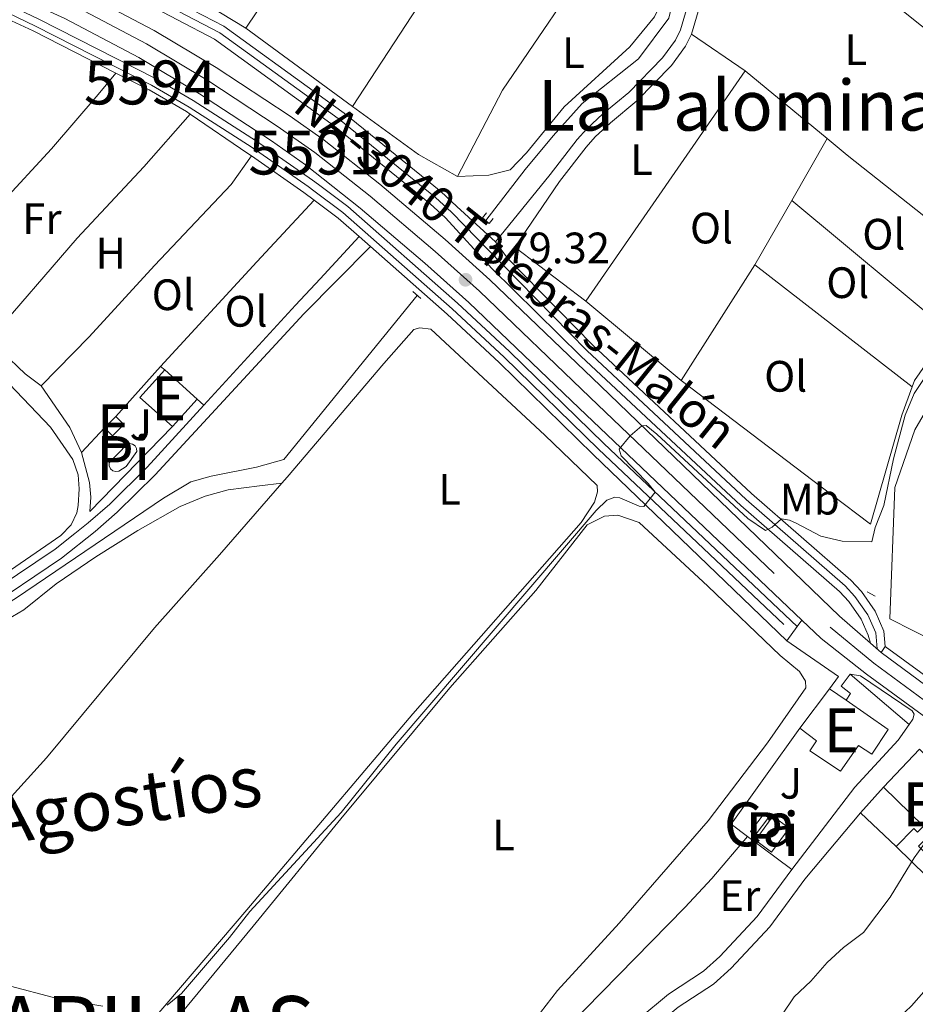
# Model space of a CAD drawing. Units: metres. Extents: x 608695 to 615685, y 4645993 to 4650728.
# Drawn here: x 610505 to 610710, y 4647363 to 4647587 of the extents above; entities that cross this region are included whole.
import ezdxf
from ezdxf.enums import TextEntityAlignment as Align

# ---------------------------------------------------------------- set-up
doc = ezdxf.new("R2010")
doc.units = ezdxf.units.M
doc.header["$MEASUREMENT"] = 0
for name, pattern in [('DGN Style 2', [72.67790000000001, 43.60674, -29.07116000000001]), ('DGN Style 3', [101.74906000000001, 72.67790000000001, -29.07116000000001]), ('DGN Style 4', [116.35731790000003, 58.14232000000001, -29.07116000000001, 0.0726779, -29.07116000000001])]:
    doc.linetypes.add(name, pattern=pattern)
for name, color, linetype, lineweight in [('Nivel 13', 7, 'Continuous', 0), ('Nivel 15', 7, 'Continuous', 0), ('Nivel 16', 7, 'Continuous', 0), ('Nivel 20', 7, 'Continuous', 0), ('Nivel 21', 7, 'Continuous', 0), ('Nivel 23', 7, 'Continuous', 0), ('Nivel 26', 7, 'Continuous', 0), ('Nivel 36', 7, 'Continuous', 0), ('Nivel 37', 7, 'Continuous', 0), ('Nivel 41', 7, 'Continuous', 0), ('Nivel 44', 7, 'Continuous', 0), ('Nivel 45', 7, 'Continuous', 0), ('Nivel 46', 7, 'Continuous', 0), ('Nivel 48', 7, 'Continuous', 0), ('Nivel 5', 7, 'Continuous', 0), ('Nivel 52', 7, 'Continuous', 0), ('Nivel 54', 7, 'Continuous', 0), ('Nivel 61', 7, 'Continuous', 0), ('Nivel 7', 7, 'Continuous', 0)]:
    doc.layers.add(name, color=color, linetype=linetype, lineweight=lineweight)
doc.styles.add('Style-arial', font='arial.shx', dxfattribs={"bigfont": 'arialbig.shx'})
doc.styles.add('Style-Arial Narrow', font='txt')
doc.styles.add('Style-Times New Roman', font='txt')

# ---------------------------------------------------------------- blocks, each defined once
blk = doc.blocks.new('5PATER')
at = {"layer": 'Nivel 7', "linetype": 'Continuous', "lineweight": 0}
h = blk.add_hatch(color=51, dxfattribs=at)
edge = h.paths.add_edge_path()
edge.add_ellipse((-0.03918933868408203, 0.01759538054466248), major_axis=(-10.95721237369611, -11.10700355381332), ratio=0.9994222409660317, start_angle=0, end_angle=360)

msp = doc.modelspace()

# ---------------------------------------------------------------- linework, layer by layer
at = {"layer": 'Nivel 13', "color": 4, "linetype": 'Continuous', "lineweight": 0}
for points in [[(610611.6499999985, 4647541.420000002, 377.77), (610620.6700000018, 4647553.039999999, 377.54), (610627, 4647560.710000001, 377.54), (610633.6400000006, 4647568.09, 377.54), (610646.4600000009, 4647578.27, 377.54), (610653.379999999, 4647587.559999999, 377.54), (610656.9200000018, 4647602.300000001, 377.42), (610657.9400000013, 4647603.59, 377.42)], [(610453.9100000001, 4647423.649999999, 379.61), (610455.7399999984, 4647425.109999999, 379.59), (610472.120000001, 4647438.210000001, 379.48), (610496.0399999991, 4647450.140000001, 379.36), (610504.7800000012, 4647455.469999999, 379.29), (610538.2199999988, 4647478.219999999, 379.21), (610544.4699999988, 4647481.890000001, 379.06), (610549.129999999, 4647483.23, 378.98), (610559.4600000009, 4647485.23, 377.73), (610565.6900000013, 4647487.030000001, 377.73), (610596.0500000007, 4647524.390000001, 377.73)]]:
    msp.add_polyline3d(points, dxfattribs=at)
at = {"layer": 'Nivel 15', "color": 51, "linetype": 'Continuous', "lineweight": 13, "flags": 128}
for points, elevation in [([(610540.2699999996, 4647494.510000002), (610532.879999999, 4647501.170000002), (610538.5300000012, 4647507.440000001)], 381.1), ([(610538.5300000012, 4647507.440000001), (610545.9200000018, 4647500.77)], 381.1), ([(610545.9200000018, 4647500.77), (610540.2699999996, 4647494.510000002)], 381.1), ([(610524.8200000003, 4647494.25), (610527.379999999, 4647496.82)], 381.29), ([(610527.379999999, 4647496.82), (610529.2300000004, 4647494.98), (610526.6600000001, 4647492.41), (610524.8200000003, 4647494.25)], 381.29), ([(610683.2399999984, 4647425.789999999), (610689.9699999988, 4647434.77)], 385.64), ([(610702.2800000012, 4647412.350000001), (610710.4499999993, 4647421.010000002)], 387.86), ([(610705.1700000018, 4647398.879999999), (610709.1799999997, 4647402.98), (610710.0500000007, 4647402.129999999), (610711.3500000015, 4647403.460000001), (610702.2800000012, 4647412.350000001)], 387.86)]:
    msp.add_lwpolyline(points, dxfattribs=dict(at, elevation=elevation))
at = {"layer": 'Nivel 15', "color": 4, "linetype": 'Continuous', "lineweight": 0, "flags": 128}
for points, elevation in [([(610528.0799999982, 4647484.330000002), (610527.379999999, 4647484.239999998), (610526.6999999993, 4647484.440000001), (610526.1700000018, 4647484.91), (610525.879999999, 4647485.550000001), (610525.8900000006, 4647486.260000002), (610529.879999999, 4647490.449999999), (610530.5399999991, 4647490.620000001), (610531.2100000009, 4647490.489999998), (610531.7699999996, 4647490.100000001), (610532.1000000015, 4647489.5), (610532.1600000001, 4647488.82), (610529.7600000016, 4647485.440000001), (610528.0799999982, 4647484.330000002)], 378.71), ([(610673.0799999982, 4647400.27), (610677.0599999987, 4647405.73), (610680.7600000016, 4647403.039999999), (610676.7800000012, 4647397.580000002), (610673.0799999982, 4647400.27)], 384.76)]:
    msp.add_lwpolyline(points, dxfattribs=dict(at, elevation=elevation))
at = {"layer": 'Nivel 15', "color": 51, "linetype": 'Continuous', "lineweight": 13, "extrusion": (-0.1117789429103901, 0.07627959358714287, 0.9908011362145362), "elevation": 286624.2487359487, "flags": 128}
msp.add_lwpolyline([(-4183001.076357432, -2095695.794911774), (-4183001.076357432, -2095691.13948483)], dxfattribs=at)
at = {"layer": 'Nivel 15', "color": 1, "linetype": 'Continuous', "lineweight": 0, "elevation": 385.78, "flags": 128}
msp.add_lwpolyline([(610671.9699999988, 4647402.27), (610675.0799999982, 4647406.330000002), (610676.1499999985, 4647405.510000002), (610673.0399999991, 4647401.449999999), (610671.9699999988, 4647402.27)], dxfattribs=at)
at = {"layer": 'Nivel 15', "color": 51, "linetype": 'Continuous', "lineweight": 13, "extrusion": (-0.02137175222863403, 0.02090916018905321, 0.999552927676602), "elevation": 84509.0546648892, "flags": 128}
msp.add_lwpolyline([(-3749046.118611258, -2812247.174608726), (-3749046.118611258, -2812256.873959219)], dxfattribs=at)
at = {"layer": 'Nivel 15', "color": 51, "linetype": 'Continuous', "lineweight": 13}
msp.add_polyline3d([(610693.7800000012, 4647432.170000002, 386.27), (610703.3599999994, 4647425.52, 388), (610699.6000000015, 4647419.850000001, 387.85), (610696.5399999991, 4647421.870000001, 387.56), (610692.4800000004, 4647416.010000002, 387.56), (610685.4699999988, 4647420.640000001, 387.56), (610686.9699999988, 4647422.91, 387.56), (610683.2399999984, 4647425.789999999, 385.64)], dxfattribs=at)
at = {"layer": 'Nivel 16', "color": 1, "linetype": 'Continuous', "lineweight": 13, "extrusion": (-0.05118965675400284, -0.05697546086987672, 0.9970623931831311), "elevation": -295663.3799658739, "flags": 128}
msp.add_lwpolyline([(-2651713.988671726, 3853872.686678629), (-2651713.988671724, 3853880.520228274)], dxfattribs=at)
at = {"layer": 'Nivel 16', "color": 1, "linetype": 'Continuous', "lineweight": 13, "extrusion": (-0.03904433023528481, 0.03687787541335161, 0.9985567397907219), "elevation": 147928.9227760094, "flags": 128}
msp.add_lwpolyline([(-3797945.192101777, -2743174.558157517), (-3797945.192101777, -2743185.729894176)], dxfattribs=at)
at = {"layer": 'Nivel 20', "color": 7, "linetype": 'DGN Style 2', "lineweight": 0, "extrusion": (0.01610422451041276, 0.01805001980980447, 0.9997073825564079), "elevation": 94098.25879445413, "flags": 128}
msp.add_lwpolyline([(2638473.493461587, -3873186.499407157), (2638473.493461587, -3873201.795073211)], dxfattribs=at)
at = {"layer": 'Nivel 20', "color": 7, "linetype": 'DGN Style 2', "lineweight": 0, "flags": 128}
for points, elevation in [([(610537.5599999987, 4647508.23), (610538.5300000012, 4647507.440000001)], 378.52), ([(610540.2699999996, 4647494.510000002), (610521.5, 4647475.190000001), (610521.6999999993, 4647478.460000001), (610521.4200000018, 4647481.77), (610519.5799999982, 4647488.57)], 378.89), ([(610519.5799999982, 4647488.57), (610524.8200000003, 4647494.25)], 378.89)]:
    msp.add_lwpolyline(points, dxfattribs=dict(at, elevation=elevation))
at = {"layer": 'Nivel 20', "color": 7, "linetype": 'DGN Style 2', "lineweight": 0, "extrusion": (-0.006018666126725426, 0.005149253447213339, 0.9999686299314552), "elevation": 20640.01752924407, "flags": 128}
msp.add_lwpolyline([(610685.9143731184, 4647393.472106926), (610699.3449724913, 4647381.981954597)], dxfattribs=at)
at = {"layer": 'Nivel 20', "color": 7, "linetype": 'DGN Style 2', "lineweight": 0, "extrusion": (-0.03692493719681413, 0.03334094738828185, 0.998761698424736), "elevation": 132784.2722080185, "flags": 128}
msp.add_lwpolyline([(-3858594.427045323, -2657983.141758239), (-3858593.989935443, -2657987.764867036), (-3858620.7369885, -2657990.779937992)], dxfattribs=at)
at = {"layer": 'Nivel 20', "color": 7, "linetype": 'DGN Style 2', "lineweight": 0, "extrusion": (-0.04122407276881495, 0.03065379769988804, 0.9986795885122144), "elevation": 117670.6194648037, "flags": 128}
msp.add_lwpolyline([(-4093753.642280899, -2280029.394795882), (-4093753.642280899, -2280042.047609797)], dxfattribs=at)
at = {"layer": 'Nivel 20', "color": 7, "linetype": 'DGN Style 2', "lineweight": 0}
for points in [[(610726.2600000016, 4647439.210000001, 383.81), (610721.4899999984, 4647441.629999999, 383.69), (610717.4200000018, 4647443.710000001, 383.58), (610703.6999999993, 4647450.699999999, 383.22), (610704.870000001, 4647480.629999999, 383.08), (610709.4299999997, 4647493.75, 382.93), (610727.5500000007, 4647525.16, 382.34)], [(610693.7800000012, 4647432.170000002, 384.9), (610694.7800000012, 4647433.719999999, 384.9), (610692.6000000015, 4647435.34, 384.9), (610694.6600000001, 4647438.140000001, 384.76)], [(610708.0899999999, 4647426.649999999, 384.9), (610705.5799999982, 4647423.109999999, 385.34), (610695.7100000009, 4647412.34, 385.49), (610681.4100000001, 4647393.609999999, 385.64)]]:
    msp.add_polyline3d(points, dxfattribs=at)
at = {"layer": 'Nivel 21', "color": 7, "linetype": 'Continuous', "lineweight": 0, "extrusion": (-0.03799209298342164, -0.06644847215255191, 0.997066297404205), "elevation": -331642.7927909228, "flags": 128}
msp.add_lwpolyline([(-1776843.030195246, 4324999.583474629), (-1776837.632298907, 4324999.975412268), (-1776816.4685061, 4325001.020579301)], dxfattribs=at)
at = {"layer": 'Nivel 21', "color": 7, "linetype": 'Continuous', "lineweight": 0, "extrusion": (-0.1150922136715796, -0.1630473027014041, 0.9798823191761205), "elevation": -827671.7262553752, "flags": 128}
msp.add_lwpolyline([(-2181377.984896034, 4065609.549524453), (-2181362.047775302, 4065609.850161575), (-2181361.007342698, 4065609.850161571)], dxfattribs=at)
at = {"layer": 'Nivel 21', "color": 7, "linetype": 'Continuous', "lineweight": 0, "extrusion": (0.3231587244565384, 0.4660837110266055, 0.8236105955627885), "elevation": 2363768.69469749, "flags": 128}
msp.add_lwpolyline([(2146354.418122234, -3431944.642255437), (2146357.360377625, -3431944.765678335), (2146371.846805826, -3431944.818573859)], dxfattribs=at)
at = {"layer": 'Nivel 21', "color": 7, "linetype": 'Continuous', "lineweight": 0, "extrusion": (-0.08469939067553413, -0.07708847747310756, 0.9934200420064372), "elevation": -409611.8845697964, "flags": 128}
msp.add_lwpolyline([(-3026118.328994514, 3556296.518432513), (-3026124.653191652, 3556295.819912236), (-3026131.39479525, 3556294.510186721)], dxfattribs=at)
at = {"layer": 'Nivel 21', "color": 1, "linetype": 'DGN Style 2', "lineweight": 0, "flags": 128}
for points, elevation in [([(610611.8599999994, 4647543.199999999), (610610.8999999985, 4647542.059999999), (610612.4200000018, 4647540.77), (610613.370000001, 4647541.879999999)], 378.84), ([(610595.0700000003, 4647525.260000002), (610596.8599999994, 4647523.66)], 378.95), ([(610698.5700000003, 4647456.879999999), (610700.3599999994, 4647455.84)], 381.08)]:
    msp.add_lwpolyline(points, dxfattribs=dict(at, elevation=elevation))
at = {"layer": 'Nivel 21', "color": 7, "linetype": 'DGN Style 3', "lineweight": 0, "extrusion": (-0.2672288276117409, 0.2502422370153793, 0.9305737888565276), "elevation": 1000196.865416889, "flags": 128}
msp.add_lwpolyline([(-3809704.911201134, -2541293.702405427), (-3809691.821456604, -2541293.664075172), (-3809683.614154026, -2541293.647776201), (-3809652.642812971, -2541293.265371606)], dxfattribs=at)
at = {"layer": 'Nivel 21', "color": 7, "linetype": 'Continuous', "lineweight": 0, "extrusion": (-0.008819104622594637, 0.007781562902289386, 0.999930832944186), "elevation": 31158.49746944326, "flags": 128}
msp.add_lwpolyline([(610562.4291443042, 4647436.027771167), (610564.9793979116, 4647433.777703043)], dxfattribs=at)
at = {"layer": 'Nivel 21', "color": 7, "linetype": 'Continuous', "lineweight": 0, "elevation": 378.69, "flags": 128}
msp.add_lwpolyline([(610613.8999999985, 4647536.559999999), (610616.629999999, 4647532.890000001)], dxfattribs=at)
at = {"layer": 'Nivel 21', "color": 7, "linetype": 'Continuous', "lineweight": 0, "extrusion": (-0.003711716065597661, -0.005490704239049794, 0.9999780374242266), "elevation": -27405.98241274627, "flags": 128}
msp.add_lwpolyline([(610613.8292870149, 4647452.467694733), (610615.5193496048, 4647454.967732418)], dxfattribs=at)
at = {"layer": 'Nivel 21', "color": 7, "linetype": 'Continuous', "lineweight": 13, "extrusion": (0.001484452234014273, 0.002008376551901663, 0.9999968814077326), "elevation": 10621.65544758593, "flags": 128}
msp.add_lwpolyline([(610679.0011122823, 4647433.750615194), (610681.3811245039, 4647436.970621694)], dxfattribs=at)
at = {"layer": 'Nivel 21', "color": 7, "linetype": 'Continuous', "lineweight": 13, "flags": 128}
for points, elevation in [([(610682.620000001, 4647448.93), (610683.6900000013, 4647450.390000001)], 381.3), ([(610702.6499999985, 4647444.440000001), (610701.6999999993, 4647443.07)], 382.38)]:
    msp.add_lwpolyline(points, dxfattribs=dict(at, elevation=elevation))
at = {"layer": 'Nivel 21', "color": 7, "linetype": 'Continuous', "lineweight": 13, "extrusion": (-0.05289738746675702, 0.03869172864176221, 0.9978500972259832), "elevation": 147894.8092356429, "flags": 128}
msp.add_lwpolyline([(-4111618.459621899, -2245954.82921545), (-4111621.965873461, -2245954.82921545), (-4111621.545281846, -2245969.172116229)], dxfattribs=at)
at = {"layer": 'Nivel 21', "color": 7, "linetype": 'Continuous', "lineweight": 13, "extrusion": (-0.05618510192050669, 0.04898783679845832, 0.9972178428848885), "elevation": 193737.1615445218, "flags": 128}
msp.add_lwpolyline([(-3904273.294722453, -2586658.028004894), (-3904273.294722453, -2586661.247647732)], dxfattribs=at)
at = {"layer": 'Nivel 21', "color": 7, "linetype": 'Continuous', "lineweight": 13, "extrusion": (-0.03570330094989805, 0.0259300872405114, 0.9990259780791392), "elevation": 99086.5468242774, "flags": 128}
msp.add_lwpolyline([(-4119228.777459957, -2234673.117764179), (-4119228.777459957, -2234688.754838714)], dxfattribs=at)
at = {"layer": 'Nivel 21', "color": 7, "linetype": 'Continuous', "lineweight": 0}
for points in [[(610331.1700000018, 4647647.77, 377.39), (610331.5799999982, 4647648.580000002, 377.31), (610332.3500000015, 4647649.059999999, 377.23), (610338.8099999987, 4647648.330000002, 376.84), (610380.1900000013, 4647639.239999998, 376.68), (610435.0799999982, 4647627.370000001, 377.19), (610444.7800000012, 4647624.98, 377.07), (610459.2600000016, 4647620.830000002, 376.94), (610484.370000001, 4647612.739999998, 377.21), (610502.6799999997, 4647605.73, 377.47), (610524.6000000015, 4647596.050000001, 377.27), (610549.870000001, 4647582.77, 377.31), (610577.1999999993, 4647562.969999999, 377.48), (610599.0100000016, 4647545.280000001, 377.92), (610602.4600000009, 4647542.039999999, 378.14), (610613.0700000003, 4647530.510000002, 378.8), (610633.4299999997, 4647510.510000002, 379.3), (610669.75, 4647476.52, 379.72), (610692.2699999996, 4647456.920000002, 380.61), (610694.379999999, 4647454.629999999, 381.01), (610697.1600000001, 4647450.670000002, 381.71), (610698.7899999991, 4647447.010000002, 382.15), (610699.2800000012, 4647445.18, 382.14)], [(610354.2699999996, 4647633.23, 377.1), (610363.6000000015, 4647631.039999999, 377.13), (610388.2100000009, 4647624.809999999, 377.12), (610412.2399999984, 4647618.239999998, 377.2), (610458.4400000013, 4647607.039999999, 377.28), (610468.0399999991, 4647604.25, 377.34), (610489.8999999985, 4647596.390000001, 377.51), (610499.1000000015, 4647592.469999999, 377.65), (610509.8599999994, 4647587.32, 377.71), (610536.3900000006, 4647573.84, 377.82), (610545.0399999991, 4647568.809999999, 377.81), (610559.4400000013, 4647559.559999999, 377.88), (610572.2199999988, 4647550.649999999, 377.91), (610573.5599999987, 4647549.649999999, 377.95), (610580.2399999984, 4647544.66, 378.13), (610605.1900000013, 4647522.640000001, 378.53), (610617.0799999982, 4647511.580000002, 378.82), (610638.5399999991, 4647490.620000001, 379.53), (610682.620000001, 4647448.93, 381.3)], [(610658.5500000007, 4647583.920000002, 378.57), (610661.4200000018, 4647593.780000001, 378.46), (610663.1000000015, 4647598.210000001, 378.34), (610665.1099999994, 4647602.149999999, 378.22), (610667.8999999985, 4647605.73, 378.16), (610670.7399999984, 4647608.210000001, 378.22), (610676.6900000013, 4647612.580000002, 378.46), (610677.4499999993, 4647613.059999999, 378.46)], [(610504.0199999996, 4647608.960000001, 377.47), (610526.120000001, 4647599.199999999, 377.27), (610552, 4647585.719999999, 377.31), (610573.2100000009, 4647570.359999999, 377.44), (610579.4200000018, 4647565.870000001, 377.48), (610601.3999999985, 4647548.030000001, 377.92), (610605.0500000007, 4647544.609999999, 378.14), (610613.8999999985, 4647536.559999999, 378.69)], [(610618.3200000003, 4647535.390000001, 378.71), (610628.4800000004, 4647550.370000001, 378.81), (610634.5199999996, 4647558.170000002, 378.71), (610636.5599999987, 4647560.48, 378.69), (610640.0799999982, 4647563.719999999, 378.74), (610646.0799999982, 4647568.690000001, 378.81), (610653.9499999993, 4647576.760000002, 378.69), (610657.1499999985, 4647581.140000001, 378.61), (610658.5500000007, 4647583.920000002, 378.57)], [(610527.4200000018, 4647575.030000001, 377.79), (610534.9600000009, 4647571.199999999, 377.82), (610543.4699999988, 4647566.25, 377.81), (610544.2899999991, 4647565.699999999, 377.82)], [(610585.3900000006, 4647535.530000001, 378.25), (610570.1999999993, 4647520.219999999, 378.21), (610536.3399999999, 4647483.539999999, 378.45), (610527.6999999993, 4647474.989999998, 378.55), (610522.6900000013, 4647470.629999999, 378.6), (610515, 4647464.550000001, 378.71), (610496.9400000013, 4647452.390000001, 378.9)], [(610680.2399999984, 4647445.710000001, 381.31), (610636.1600000001, 4647488.140000001, 379.53), (610614.7199999988, 4647509.09, 378.82), (610602.879999999, 4647520.100000001, 378.53), (610585.3900000006, 4647535.530000001, 378.25)], [(610702.6499999985, 4647444.440000001, 382.38), (610702.370000001, 4647447.93, 382.15), (610700.3399999999, 4647452.48, 381.71), (610697.2300000004, 4647456.91, 381.01), (610694.8200000003, 4647459.530000001, 380.61), (610672.1999999993, 4647479.23, 379.72), (610635.9499999993, 4647513.140000001, 379.3), (610616.629999999, 4647532.890000001, 378.69)], [(610627.8299999982, 4647292.43, 384.67), (610628.129999999, 4647295.48, 384.67), (610628.2800000012, 4647312.16, 384.23), (610628.629999999, 4647316.82, 384.2), (610629.2100000009, 4647319.989999998, 384.23), (610630.5700000003, 4647324.440000001, 384.46), (610633.0399999991, 4647330.850000001, 384.52), (610637.9699999988, 4647341.309999999, 384.52), (610644.6799999997, 4647351.41, 384.52), (610649.1999999993, 4647357, 384.43), (610655.5, 4647362.239999998, 384.38), (610663.5399999991, 4647367.489999998, 384.38), (610667.5799999982, 4647371.16, 384.38), (610676.3399999999, 4647380.580000002, 384.38), (610684.370000001, 4647391.41, 384.52), (610697.0599999987, 4647406.539999999, 384.67)]]:
    msp.add_polyline3d(points, dxfattribs=at)
at = {"layer": 'Nivel 21', "color": 7, "linetype": 'Continuous', "lineweight": 13}
for points in [[(610699.2800000012, 4647445.18, 382.14), (610692.2600000016, 4647451.32, 381.44), (610637.8299999982, 4647503.789999999, 379.67), (610612.6099999994, 4647527.949999999, 379.32), (610602.4400000013, 4647537.09, 378.84), (610587.5399999991, 4647549.760000002, 378.73), (610574.8599999994, 4647559.780000001, 378.73), (610566.8900000006, 4647565.379999999, 378.49), (610550.2199999988, 4647576.34, 378.45), (610536.129999999, 4647584.77, 378.45), (610518.8999999985, 4647593.830000002, 378.37), (610502.3500000015, 4647601.420000002, 378.22), (610482.0399999991, 4647609.550000001, 378.14), (610467.0599999987, 4647614.460000001, 378.1), (610447.7199999988, 4647620.050000001, 378.03), (610426.5899999999, 4647625.379999999, 377.76), (610367.8900000006, 4647639.239999998, 377.41), (610331.1700000018, 4647647.77, 377.39)], [(610683.6900000013, 4647450.390000001, 381.3), (610632.9200000018, 4647498.670000002, 379.67), (610607.7899999991, 4647522.760000002, 379.32), (610597.7699999996, 4647531.75, 378.84), (610583.0399999991, 4647544.280000001, 378.73), (610570.620000001, 4647554.100000001, 378.73), (610562.8200000003, 4647559.580000002, 378.49), (610546.4400000013, 4647570.309999999, 378.45), (610532.6400000006, 4647578.57, 378.45), (610515.7600000016, 4647587.440000001, 378.37), (610499.5399999991, 4647594.890000001, 378.22), (610479.6099999994, 4647602.859999999, 378.14), (610464.9699999988, 4647607.66, 378.1), (610445.8599999994, 4647613.18, 378.03), (610424.9100000001, 4647618.469999999, 377.76), (610366.2699999996, 4647632.32, 377.41), (610346.620000001, 4647636.879999999, 377.4)], [(610713.8599999994, 4647426.800000001, 383.42), (610698.370000001, 4647438.140000001, 382.38), (610688.0500000007, 4647446.25, 381.44), (610683.6900000013, 4647450.390000001, 381.3)], [(610790.25, 4647424.710000001, 389.97), (610789.2199999988, 4647425.739999998, 389.97), (610786.4100000001, 4647429.870000001, 389.68), (610779.4800000004, 4647441.370000001, 388.62), (610776.5300000012, 4647445.489999998, 388.62), (610774.9800000004, 4647446.609999999, 388.51), (610771.5500000007, 4647448.25, 388.28), (610767.8200000003, 4647449.02, 388.03), (610764.0199999996, 4647448.870000001, 387.78), (610762.1600000001, 4647448.460000001, 387.66), (610758.6600000001, 4647446.969999999, 387.42), (610757.0700000003, 4647445.93, 387.32), (610746.4600000009, 4647435.899999999, 386.26), (610738.0599999987, 4647429.109999999, 385.43), (610733.629999999, 4647427.34, 384.72), (610728.7699999996, 4647427.190000001, 384.37), (610723.4600000009, 4647428.370000001, 384.02), (610716.8200000003, 4647431.899999999, 383.42), (610701.6999999993, 4647443.07, 382.38)], [(610694.6600000001, 4647438.140000001, 382.31), (610697.0199999996, 4647437.699999999, 382.31), (610708.8200000003, 4647429.739999998, 383.05), (610709.2600000016, 4647429, 383.34), (610708.9699999988, 4647427.82, 383.49), (610708.0899999999, 4647426.649999999, 383.64)], [(610717.629999999, 4647372.699999999, 388), (610708.6400000006, 4647362.52, 388.15), (610702.8900000006, 4647357.059999999, 388.3), (610695.8099999987, 4647351.600000001, 388.15), (610689.8599999994, 4647347.57, 388.15)]]:
    msp.add_polyline3d(points, dxfattribs=at)
at = {"layer": 'Nivel 21', "color": 7, "linetype": 'DGN Style 3', "lineweight": 0}
for points in [[(610613.8999999985, 4647536.559999999, 378.69), (610626.3500000015, 4647551.960000001, 378.81), (610632.4699999988, 4647559.870000001, 378.71), (610634.6499999985, 4647562.34, 378.69), (610638.3299999982, 4647565.73, 378.74), (610644.2699999996, 4647570.649999999, 378.81), (610651.9100000001, 4647578.489999998, 378.69), (610654.870000001, 4647582.539999999, 378.61), (610656.0599999987, 4647584.899999999, 378.57), (610658.8900000006, 4647594.620000001, 378.46), (610660.6600000001, 4647599.289999999, 378.34), (610662.8500000015, 4647603.59, 378.22), (610665.9600000009, 4647607.57, 378.16), (610669.0799999982, 4647610.289999999, 378.22), (610675.1099999994, 4647614.73, 378.46)], [(610547.4100000001, 4647499.350000001, 378.37), (610534.5399999991, 4647485.280000001, 378.45), (610526, 4647476.82, 378.55), (610521.1000000015, 4647472.559999999, 378.6), (610518.0199999996, 4647470.120000001, 378.64), (610513.5300000012, 4647466.57, 378.71), (610495.6400000006, 4647454.530000001, 378.9)], [(610619.4499999993, 4647284.960000001, 384.31), (610621.8000000007, 4647288.280000001, 384.52), (610623.2800000012, 4647291.23, 384.67), (610624.4499999993, 4647295.949999999, 384.67), (610624.6000000015, 4647312.309999999, 384.23), (610624.9699999988, 4647317.289999999, 384.2), (610625.620000001, 4647320.859999999, 384.23), (610627.0899999999, 4647325.640000001, 384.46), (610629.6499999985, 4647332.300000001, 384.52), (610634.7600000016, 4647343.129999999, 384.52), (610641.7100000009, 4647353.59, 384.52), (610646.5599999987, 4647359.600000001, 384.43), (610653.3099999987, 4647365.210000001, 384.38), (610661.2800000012, 4647370.420000002, 384.38), (610664.9800000004, 4647373.780000001, 384.38), (610673.5100000016, 4647382.940000001, 384.38), (610681.4100000001, 4647393.609999999, 384.52)]]:
    msp.add_polyline3d(points, dxfattribs=at)
at = {"layer": 'Nivel 23', "color": 7, "linetype": 'DGN Style 4', "lineweight": 0}
for points in [[(610353.8900000006, 4647631.5, 377.16), (610363.1799999997, 4647629.32, 377.13), (610387.7600000016, 4647623.100000001, 377.12), (610411.8000000007, 4647616.530000001, 377.2), (610457.9800000004, 4647605.330000002, 377.28), (610467.4899999984, 4647602.57, 377.34), (610489.2600000016, 4647594.739999998, 377.51), (610498.370000001, 4647590.859999999, 377.65), (610509.0799999982, 4647585.73, 377.71), (610535.5500000007, 4647572.280000001, 377.82), (610544.120000001, 4647567.309999999, 377.81), (610558.4499999993, 4647558.09, 377.88), (610571.1799999997, 4647549.210000001, 377.91), (610572.5, 4647548.23, 377.95), (610579.120000001, 4647543.280000001, 378.13), (610604, 4647521.330000002, 378.53), (610615.8599999994, 4647510.300000001, 378.82), (610637.3099999987, 4647489.34, 379.53), (610681.5599999987, 4647447.489999998, 381.3)], [(610700.7899999991, 4647443.859999999, 382.29), (610700.5100000016, 4647447.510000002, 382.14), (610698.6900000013, 4647451.620000001, 381.7), (610695.7399999984, 4647455.82, 381), (610693.5, 4647458.25, 380.61), (610670.9600000009, 4647477.879999999, 379.72), (610634.6600000001, 4647511.830000002, 379.3), (610615.3000000007, 4647531.620000001, 378.74), (610603.8500000015, 4647543.32, 378.14), (610600.2399999984, 4647546.699999999, 377.92), (610578.3399999999, 4647564.469999999, 377.48), (610572.1799999997, 4647568.93, 377.44), (610551.0799999982, 4647584.219999999, 377.31), (610525.3599999994, 4647597.609999999, 377.27), (610503.3099999987, 4647607.350000001, 377.46)], [(610517.3299999982, 4647590.629999999, 378.37), (610534.3900000006, 4647581.670000002, 378.45), (610548.3299999982, 4647573.330000002, 378.45), (610564.1400000006, 4647562.920000002, 378.49), (610572.7399999984, 4647556.940000001, 378.73), (610585.2899999991, 4647547.02, 378.73), (610600.1000000015, 4647534.420000002, 378.84), (610610.1999999993, 4647525.350000001, 379.32), (610635.379999999, 4647501.23, 379.67), (610690.1499999985, 4647448.789999999, 381.44), (610700.0300000012, 4647440.609999999, 382.38), (610715.3399999999, 4647429.350000001, 383.42)]]:
    msp.add_polyline3d(points, dxfattribs=at)
at = {"layer": 'Nivel 36', "color": 92, "linetype": 'Continuous', "lineweight": 0, "extrusion": (-0.0007596696642012081, -0.001128402149570794, 0.9999990748048672), "elevation": -5331.097139965125, "flags": 128}
msp.add_lwpolyline([(610602.2503435016, 4647649.263285417), (610557.0902729668, 4647582.183242708)], dxfattribs=at)
at = {"layer": 'Nivel 36', "color": 92, "linetype": 'Continuous', "lineweight": 0, "extrusion": (-0.8316224058725057, 0.5445836932868252, 0.1087785597298769), "elevation": 2023257.402840782, "flags": 128}
msp.add_lwpolyline([(-4222590.683775492, -221021.2046730509), (-4222632.745666176, -221021.5668220405), (-4222670.865792252, -221021.3857475455)], dxfattribs=at)
at = {"layer": 'Nivel 36', "color": 92, "linetype": 'Continuous', "lineweight": 0, "flags": 128}
for points, elevation in [([(610605.2100000009, 4647551.48), (610612.379999999, 4647551.77), (610617.1900000013, 4647553), (610620.9600000009, 4647556.870000001), (610629.5399999991, 4647567.350000001), (610644.4499999993, 4647581.030000001), (610650.1099999994, 4647587.830000002), (610651.9899999984, 4647591.890000001), (610653.7800000012, 4647598.68), (610654.1600000001, 4647602.080000002), (610653.879999999, 4647603.59), (610644.870000001, 4647615.870000001)], 377.18), ([(610670.7800000012, 4647575.57), (610689.4600000009, 4647560.100000001)], 379.07), ([(610656.1900000013, 4647504.98), (610672.9699999988, 4647531.32)], 379.55), ([(610547.4100000001, 4647499.350000001), (610545.9200000018, 4647500.77)], 378.37)]:
    msp.add_lwpolyline(points, dxfattribs=dict(at, elevation=elevation))
at = {"layer": 'Nivel 36', "color": 92, "linetype": 'Continuous', "lineweight": 0, "extrusion": (-0.007769573468029375, 0.005677888050208068, 0.999953696585704), "elevation": 22021.75392436284, "flags": 128}
msp.add_lwpolyline([(610541.4803237021, 4647535.118127953), (610565.8118425235, 4647517.337841347)], dxfattribs=at)
at = {"layer": 'Nivel 36', "color": 92, "linetype": 'Continuous', "lineweight": 0, "extrusion": (-0.02786888088927119, 0.01902740436839039, 0.9994304795036929), "elevation": 71791.44258452962, "flags": 128}
msp.add_lwpolyline([(-4182626.450293422, -2115031.817769703), (-4182626.450293422, -2115046.634834189)], dxfattribs=at)
at = {"layer": 'Nivel 36', "color": 92, "linetype": 'Continuous', "lineweight": 0, "extrusion": (0.001069784635359833, 0.001546619770349422, 0.9999982317624968), "elevation": 8220.387808176403, "flags": 128}
msp.add_lwpolyline([(610633.7249299362, 4647515.934694096), (610670.0250375383, 4647568.414756864)], dxfattribs=at)
at = {"layer": 'Nivel 36', "color": 92, "linetype": 'Continuous', "lineweight": 0, "extrusion": (0.2037290050445665, 0.2941828696730331, 0.9337831288337193), "elevation": 1491980.227568415, "flags": 128}
msp.add_lwpolyline([(2144039.01961001, -3892272.428377461), (2144020.412066596, -3892271.925358575), (2144010.27330987, -3892272.931396354)], dxfattribs=at)
at = {"layer": 'Nivel 36', "color": 92, "linetype": 'Continuous', "lineweight": 0, "extrusion": (0.007036119780316454, 0.01227837733941361, 0.9998998622203865), "elevation": 61740.41284531156, "flags": 128}
msp.add_lwpolyline([(610663.5920362249, 4647138.23902908), (610671.6734546125, 4647152.340092048)], dxfattribs=at)
at = {"layer": 'Nivel 36', "color": 92, "linetype": 'Continuous', "lineweight": 0, "extrusion": (-0.3279591264750372, -0.394942820741822, 0.8581742129114716), "elevation": -2035476.369211368, "flags": 128}
msp.add_lwpolyline([(-2499271.289813967, 3403415.286687024), (-2499265.388585282, 3403415.286687024), (-2499231.973357622, 3403416.221705992)], dxfattribs=at)
at = {"layer": 'Nivel 36', "color": 92, "linetype": 'Continuous', "lineweight": 0, "extrusion": (-0.725867166184554, 0.6730698682587809, 0.1417526348866655), "elevation": 2684982.239778626, "flags": 128}
msp.add_lwpolyline([(-3823012.416632328, -384103.4205969733), (-3823044.828151837, -384103.9762074659), (-3823063.990181949, -384103.9661054572)], dxfattribs=at)
at = {"layer": 'Nivel 36', "color": 92, "linetype": 'Continuous', "lineweight": 0, "extrusion": (0.007344676725157772, 0.01282043452144068, 0.999890840133304), "elevation": 64448.07509221933, "flags": 128}
msp.add_lwpolyline([(610653.7080132328, 4647086.989204567), (610662.1196226776, 4647101.670411147)], dxfattribs=at)
at = {"layer": 'Nivel 36', "color": 92, "linetype": 'Continuous', "lineweight": 0, "extrusion": (-0.004126524453084782, 0.003435694898194401, 0.9999855837943388), "elevation": 13826.85296564343, "flags": 128}
msp.add_lwpolyline([(610677.7457128763, 4647525.924929447), (610713.5264398754, 4647496.134753626)], dxfattribs=at)
at = {"layer": 'Nivel 36', "color": 92, "linetype": 'Continuous', "lineweight": 0, "extrusion": (-0.01880204886868374, 0.01431096541366399, 0.9997208006374924), "elevation": 55408.44699672524, "flags": 128}
msp.add_lwpolyline([(-4067988.004884172, -2328250.197069244), (-4067988.004884172, -2328270.511251481)], dxfattribs=at)
at = {"layer": 'Nivel 36', "color": 92, "linetype": 'Continuous', "lineweight": 0, "extrusion": (-0.0003491393811643265, 0.0002699621658542575, 0.9999999026110562), "elevation": 1420.997601219142, "flags": 128}
msp.add_lwpolyline([(610708.9153006487, 4647503.38573844), (610673.065295849, 4647531.105739452)], dxfattribs=at)
at = {"layer": 'Nivel 36', "color": 92, "linetype": 'Continuous', "lineweight": 0, "extrusion": (-0.009777309658189584, 0.00815601464347367, 0.9999189385350112), "elevation": 32314.06324129751, "flags": 128}
msp.add_lwpolyline([(610630.7103832215, 4647396.002324529), (610608.9979010597, 4647414.112926904)], dxfattribs=at)
at = {"layer": 'Nivel 36', "color": 92, "linetype": 'Continuous', "lineweight": 0, "extrusion": (-0.04416498878747838, 0.0307935763317859, 0.9985495528125283), "elevation": 116520.3281248967, "flags": 128}
msp.add_lwpolyline([(-4161625.714802261, -2153990.932854567), (-4161612.02459408, -2153990.932854565), (-4161610.600897688, -2153990.561386423)], dxfattribs=at)
at = {"layer": 'Nivel 36', "color": 92, "linetype": 'Continuous', "lineweight": 0, "extrusion": (0.4744387273747921, 0.3249307250508031, 0.8181246346889617), "elevation": 1800075.942530852, "flags": 128}
msp.add_lwpolyline([(3489459.768910853, -2560353.86653414), (3489448.230245419, -2560353.86653414), (3489441.977043917, -2560352.631839439)], dxfattribs=at)
at = {"layer": 'Nivel 36', "color": 92, "linetype": 'Continuous', "lineweight": 0}
for points in [[(610556.9800000004, 4647585.239999998, 377.07), (610548.3599999994, 4647590.539999999, 376.88), (610518.0899999999, 4647605.559999999, 376.7), (610511.5100000016, 4647610.07, 376.7), (610509.1499999985, 4647613.370000001, 376.7), (610507.7399999984, 4647618.23, 376.7), (610507, 4647623.140000001, 376.89)], [(610644.870000001, 4647615.870000001, 377.18), (610637.6999999993, 4647603.879999999, 377.18), (610615.4400000013, 4647571.129999999, 377.42), (610605.2100000009, 4647551.48, 377.18)], [(610745.5599999987, 4647558.350000001, 379.9), (610735.7399999984, 4647566.09, 379.9), (610707.9899999984, 4647588.149999999, 379.07), (610699.5500000007, 4647595.039999999, 378.9)], [(610493.7800000012, 4647537.84, 378.25), (610501.1099999994, 4647545.18, 377.69), (610512.7199999988, 4647557.760000002, 377.51), (610523.370000001, 4647570.149999999, 377.51), (610527.4200000018, 4647575.030000001, 377.79)], [(610544.2899999991, 4647565.699999999, 377.82), (610533.7600000016, 4647553.670000002, 377.63), (610518.5700000003, 4647537.420000002, 377.63), (610498.1000000015, 4647513.739999998, 378)], [(610558.3299999982, 4647556.149999999, 377.88), (610553.6400000006, 4647549.629999999, 377.88), (610536.1900000013, 4647531.239999998, 377.88), (610521.3000000007, 4647514.940000001, 377.88), (610510.3599999994, 4647503.82, 378.18)], [(610478.3000000007, 4647520.149999999, 378.37), (610481.879999999, 4647518.559999999, 378.37), (610489.3500000015, 4647514.550000001, 378.18), (610495.7399999984, 4647510.710000001, 378.18), (610501.6000000015, 4647505.830000002, 378.37), (610512.4899999984, 4647494.379999999, 378.55), (610517.5899999999, 4647487.02, 378.55), (610518.8399999999, 4647483.530000001, 378.55), (610519, 4647480.34, 378.74), (610518.8099999987, 4647476.530000001, 378.74), (610518.4699999988, 4647474.830000002, 378.74), (610517.1799999997, 4647472.149999999, 378.64), (610514.8599999994, 4647469.710000001, 378.64), (610499.8999999985, 4647459.440000001, 378.82)], [(610565.2100000009, 4647481.600000001, 380.01), (610566.4400000013, 4647483, 380.01), (610588.4100000001, 4647508.870000001, 379.54), (610595.3000000007, 4647516.609999999, 379.42), (610596.620000001, 4647516.989999998, 379.54), (610599.1600000001, 4647516.699999999, 379.54), (610625.120000001, 4647492.559999999, 379.3), (610637.0199999996, 4647481.050000001, 379.77), (610637.1099999994, 4647479.640000001, 379.77), (610636.4499999993, 4647477.280000001, 379.89), (610633.4299999997, 4647472.649999999, 379.89), (610595.0500000007, 4647429.039999999, 379.66), (610557.2199999988, 4647384.399999999, 380.01), (610529.6700000018, 4647352.129999999, 380.01), (610521.9299999997, 4647341.890000001, 380.01), (610518.7699999996, 4647339.580000002, 380.19), (610516.9899999984, 4647339.07, 380.19), (610514.7600000016, 4647339.190000001, 380.19), (610512.3399999999, 4647340.41, 380.19), (610505.6700000018, 4647348.010000002, 380.01), (610501.1600000001, 4647353.940000001, 380.01)], [(610498.1000000015, 4647513.739999998, 378), (610501.5100000016, 4647511.550000001, 378), (610506.6999999993, 4647506.550000001, 378.18), (610510.3599999994, 4647503.82, 378.18)], [(610708.8200000003, 4647503.600000001, 379.57), (610706.4100000001, 4647497.140000001, 379.66), (610699.3299999982, 4647472.289999999, 380.25), (610690.2600000016, 4647479.140000001, 379.9), (610656.1900000013, 4647504.98, 379.55)], [(610484.5199999996, 4647389.23, 380.01), (610479.3399999999, 4647395.43, 380.01), (610475.5500000007, 4647400.75, 380.01), (610469.8299999982, 4647406.370000001, 380.01), (610460.8099999987, 4647413.41, 380.01), (610457.7300000004, 4647416.41, 380.01), (610456.7100000009, 4647418.23, 380.01), (610455.9600000009, 4647420.100000001, 380.01), (610456.0399999991, 4647421.84, 379.82), (610456.5500000007, 4647423.25, 379.82), (610457.9299999997, 4647425.289999999, 379.82), (610469.0799999982, 4647432.870000001, 379.82), (610483.8200000003, 4647439.530000001, 379.82), (610490.1499999985, 4647443.719999999, 379.82), (610497.3399999999, 4647447.48, 379.64), (610506.4499999993, 4647452.760000002, 379.64), (610513.8200000003, 4647458.649999999, 379.64), (610522.8599999994, 4647464.850000001, 379.64), (610532.3999999985, 4647470.809999999, 379.46), (610542.0799999982, 4647476.34, 379.46), (610547.7600000016, 4647478.629999999, 379.46), (610553, 4647480.100000001, 379.46), (610560.0899999999, 4647481.010000002, 379.46), (610565.2100000009, 4647481.600000001, 380.01)], [(610565.2100000009, 4647481.600000001, 380.01), (610550.9699999988, 4647465.260000002, 380.01), (610536.1999999993, 4647448.649999999, 380.01), (610511.5599999987, 4647419.080000002, 380.01), (610502.1799999997, 4647408.620000001, 380.01), (610492.6999999993, 4647398.600000001, 379.82), (610484.5199999996, 4647389.23, 380.01)], [(610558.6400000006, 4647380.719999999, 381.07), (610578.6400000006, 4647405.16, 380.72), (610603.4400000013, 4647434.989999998, 380.72), (610623.0599999987, 4647457.170000002, 380.6), (610634.7600000016, 4647472.09, 380.48), (610638.7199999988, 4647474.07, 380.48), (610641.7399999984, 4647474.359999999, 380.48), (610646.6400000006, 4647472.66, 380.48), (610662.2199999988, 4647458.140000001, 380.48), (610678.7399999984, 4647442.390000001, 380.95), (610683.1700000018, 4647438.710000001, 380.95), (610684.5, 4647436.539999999, 381.07), (610684.5899999999, 4647435.030000001, 381.07), (610675.8200000003, 4647422.469999999, 380.84), (610662.3299999982, 4647404.73, 380.95), (610642.0500000007, 4647381.41, 380.95), (610628, 4647366.030000001, 380.95), (610620.2699999996, 4647356.02, 380.95)], [(610671.2699999996, 4647401.149999999, 384.37), (610663.1600000001, 4647391.530000001, 384.37), (610657.0300000012, 4647384.920000002, 384.25), (610634.3000000007, 4647361.789999999, 384.48), (610626.8399999999, 4647354.609999999, 384.48), (610623.5399999991, 4647347.07, 384.48), (610622.4100000001, 4647340.370000001, 384.48), (610618.7399999984, 4647331.309999999, 384.48), (610613.9299999997, 4647320.640000001, 384.6), (610598.8399999999, 4647298.649999999, 384.72), (610598.5599999987, 4647297.23, 384.72), (610598.9299999997, 4647296.48, 384.72), (610619.4499999993, 4647284.960000001, 384.72)], [(610537.1600000001, 4647354.66, 380.77), (610558.6400000006, 4647380.719999999, 381.07)]]:
    msp.add_polyline3d(points, dxfattribs=at)
at = {"layer": 'Nivel 5', "color": 30, "linetype": 'Continuous', "lineweight": 0, "flags": 128}
for points, elevation in [([(610539.0700000003, 4647362.739999998), (610542.3200000003, 4647365.390000001), (610553.2899999991, 4647378.129999999), (610557.879999999, 4647384.02), (610578.75, 4647406.559999999), (610591.2600000016, 4647422.170000002), (610636.8200000003, 4647475.41), (610639.2699999996, 4647477.77), (610641.0599999987, 4647478.43), (610642.1999999993, 4647478.25), (610646.629999999, 4647476.359999999), (610647.6700000018, 4647476.27), (610650.2199999988, 4647479.57), (610648.6799999997, 4647481.57), (610642.5100000016, 4647487.870000001), (610642.0399999991, 4647489.370000001), (610644.5899999999, 4647492.390000001), (610647.2300000004, 4647494.66), (610648.1700000018, 4647494.75), (610650.6000000015, 4647492.75), (610671.3399999999, 4647473.539999999), (610675.3900000006, 4647470.830000002), (610676.8999999985, 4647471.59), (610679.0700000003, 4647473.469999999), (610680.8599999994, 4647473.190000001), (610682.370000001, 4647472.530000001), (610687.9899999984, 4647469.57), (610692.8399999999, 4647468.390000001), (610699.6400000006, 4647468.289999999), (610700.3900000006, 4647471.5), (610702.370000001, 4647476.510000002), (610704.5199999996, 4647487.140000001), (610707.1799999997, 4647497.080000002), (610709.25, 4647502.080000002), (610715.1000000015, 4647510.859999999)], 380), ([(610709.2600000016, 4647396.280000001), (610712.1799999997, 4647400.34)], 385), ([(610679.0799999982, 4647360.460000001), (610681.9400000013, 4647364.57), (610685.7399999984, 4647368.199999999), (610689.4499999993, 4647372.460000001), (610693.1600000001, 4647375.809999999), (610697.6799999997, 4647379.25), (610703.7899999991, 4647387.289999999), (610709.2600000016, 4647396.280000001)], 385), ([(610503.4100000001, 4647367.07), (610513.1999999993, 4647364.460000001), (610518.3900000006, 4647363.449999999), (610524.4200000018, 4647362.449999999)], 380)]:
    msp.add_lwpolyline(points, dxfattribs=dict(at, elevation=elevation))
at = {"layer": 'Nivel 52', "color": 1, "linetype": 'Continuous', "lineweight": 0, "elevation": 378.71, "flags": 128}
msp.add_lwpolyline([(610528.0799999982, 4647484.330000002), (610529.7600000016, 4647485.440000001), (610532.1600000001, 4647488.82), (610532.1000000015, 4647489.5), (610531.7699999996, 4647490.100000001), (610531.2100000009, 4647490.489999998), (610530.5399999991, 4647490.620000001), (610529.879999999, 4647490.449999999), (610525.8900000006, 4647486.260000002), (610525.879999999, 4647485.550000001), (610526.1700000018, 4647484.91), (610526.6999999993, 4647484.440000001), (610527.379999999, 4647484.239999998)], close=True, dxfattribs=at)
at = {"layer": 'Nivel 52', "color": 1, "linetype": 'Continuous', "lineweight": 13}
for points in [[(610683.2399999984, 4647425.789999999, 385.64), (610686.9699999988, 4647422.91, 387.56), (610685.4699999988, 4647420.640000001, 387.56), (610692.4800000004, 4647416.010000002, 387.56), (610696.5399999991, 4647421.870000001, 387.56), (610699.6000000015, 4647419.850000001, 387.85), (610703.3599999994, 4647425.52, 388), (610693.7800000012, 4647432.170000002, 386.27), (610689.9699999988, 4647434.77, 385.64)], [(610717.5100000016, 4647406.359999999, 388.44), (610714.0500000007, 4647409.75, 388.15), (610717.9200000018, 4647413.699999999, 388), (610710.4499999993, 4647421.010000002, 387.86), (610702.2800000012, 4647412.350000001, 387.86), (610711.3500000015, 4647403.460000001, 387.86), (610710.0500000007, 4647402.129999999, 387.86), (610709.1799999997, 4647402.98, 387.86), (610705.1700000018, 4647398.879999999, 387.86), (610712.1000000015, 4647392.100000001, 388.15), (610714.5799999982, 4647394.710000001, 388.15), (610710.2600000016, 4647398.949999999, 388.44)]]:
    msp.add_polyline3d(points, close=True, dxfattribs=at)
for points in [[(610545.9200000018, 4647500.77, 381.1), (610538.5300000012, 4647507.440000001, 381.1), (610532.879999999, 4647501.170000002, 381.1), (610540.2699999996, 4647494.510000002, 381.1)], [(610524.8200000003, 4647494.25, 381.29), (610526.6600000001, 4647492.41, 381.29), (610529.2300000004, 4647494.98, 381.29), (610527.379999999, 4647496.82, 381.29)]]:
    msp.add_3dface(points, dxfattribs=at)
at = {"layer": 'Nivel 52', "color": 1, "linetype": 'Continuous', "lineweight": 0}
for points in [[(610671.9699999988, 4647402.27, 385.78), (610673.0399999991, 4647401.449999999, 385.78), (610676.1499999985, 4647405.510000002, 385.78), (610675.0799999982, 4647406.330000002, 385.78)], [(610673.0799999982, 4647400.27, 384.76), (610676.7800000012, 4647397.580000002, 384.76), (610680.7600000016, 4647403.039999999, 384.76), (610677.0599999987, 4647405.73, 384.76)]]:
    msp.add_3dface(points, dxfattribs=at)
at = {"layer": 'Nivel 54', "color": 9, "linetype": 'Continuous', "lineweight": 0}
for points in [[(610524.6000000015, 4647596.050000001, 377.27), (610549.870000001, 4647582.77, 377.31), (610577.1999999993, 4647562.969999999, 377.48), (610599.0100000016, 4647545.280000001, 377.92), (610602.4600000009, 4647542.039999999, 378.14), (610613.0700000003, 4647530.510000002, 378.8), (610633.4299999997, 4647510.510000002, 379.3), (610669.75, 4647476.52, 379.72), (610692.2699999996, 4647456.920000002, 380.61), (610694.379999999, 4647454.629999999, 381.01), (610697.1600000001, 4647450.670000002, 381.71), (610698.7899999991, 4647447.010000002, 382.15), (610699.2800000012, 4647445.18, 382.14), (610701.6999999993, 4647443.07, 382.38), (610702.6499999985, 4647444.440000001, 382.38), (610702.370000001, 4647447.93, 382.15), (610700.3399999999, 4647452.48, 381.71), (610697.2300000004, 4647456.91, 381.01), (610694.8200000003, 4647459.530000001, 380.61), (610672.1999999993, 4647479.23, 379.72), (610635.9499999993, 4647513.140000001, 379.3), (610616.629999999, 4647532.890000001, 378.69), (610613.8999999985, 4647536.559999999, 378.69), (610605.0500000007, 4647544.609999999, 378.14), (610601.3999999985, 4647548.030000001, 377.92), (610579.4200000018, 4647565.870000001, 377.48), (610573.2100000009, 4647570.359999999, 377.44), (610552, 4647585.719999999, 377.31), (610526.120000001, 4647599.199999999, 377.27)], [(610716.8200000003, 4647431.899999999, 383.42), (610701.6999999993, 4647443.07, 382.38), (610699.2800000012, 4647445.18, 382.14), (610692.2600000016, 4647451.32, 381.44), (610637.8299999982, 4647503.789999999, 379.67), (610612.6099999994, 4647527.949999999, 379.32), (610602.4400000013, 4647537.09, 378.84), (610587.5399999991, 4647549.760000002, 378.73), (610574.8599999994, 4647559.780000001, 378.73), (610566.8900000006, 4647565.379999999, 378.49), (610550.2199999988, 4647576.34, 378.45), (610536.129999999, 4647584.77, 378.45), (610518.8999999985, 4647593.830000002, 378.37)], [(610503.6499999985, 4647586.969999999, 377.68), (610508.5300000012, 4647584.629999999, 377.71), (610527.4200000018, 4647575.030000001, 377.79), (610534.9600000009, 4647571.199999999, 377.82), (610543.4699999988, 4647566.25, 377.81), (610544.2899999991, 4647565.699999999, 377.82), (610557.4800000004, 4647556.75, 377.88), (610558.3299999982, 4647556.149999999, 377.88), (610570.2100000009, 4647547.859999999, 377.91), (610572.5700000003, 4647546.100000001, 377.98), (610578.0700000003, 4647541.989999998, 378.13), (610582.8399999999, 4647537.780000001, 378.21), (610585.3900000006, 4647535.530000001, 378.25), (610602.879999999, 4647520.100000001, 378.53), (610614.7199999988, 4647509.09, 378.82), (610636.1600000001, 4647488.140000001, 379.53), (610680.2399999984, 4647445.710000001, 381.31), (610682.620000001, 4647448.93, 381.3), (610638.5399999991, 4647490.620000001, 379.53), (610617.0799999982, 4647511.580000002, 378.82), (610605.1900000013, 4647522.640000001, 378.53), (610580.2399999984, 4647544.66, 378.13), (610573.5599999987, 4647549.649999999, 377.95), (610572.2199999988, 4647550.649999999, 377.91), (610559.4400000013, 4647559.559999999, 377.88), (610545.0399999991, 4647568.809999999, 377.81), (610536.3900000006, 4647573.84, 377.82), (610509.8599999994, 4647587.32, 377.71)], [(610515.7600000016, 4647587.440000001, 378.37), (610532.6400000006, 4647578.57, 378.45), (610546.4400000013, 4647570.309999999, 378.45), (610562.8200000003, 4647559.580000002, 378.49), (610570.620000001, 4647554.100000001, 378.73), (610583.0399999991, 4647544.280000001, 378.73), (610597.7699999996, 4647531.75, 378.84), (610607.7899999991, 4647522.760000002, 379.32), (610632.9200000018, 4647498.670000002, 379.67), (610683.6900000013, 4647450.390000001, 381.3), (610688.0500000007, 4647446.25, 381.44), (610698.370000001, 4647438.140000001, 382.38), (610713.8599999994, 4647426.800000001, 383.42)]]:
    msp.add_polyline3d(points, dxfattribs=at)
at = {"layer": 'Nivel 61', "color": 7, "linetype": 'Continuous', "lineweight": 0}
msp.add_3dface([(615599.4800000004, 4650728.09), (615674.870000001, 4646101.879999999), (608768.4499999993, 4645992.59), (608697.8000000007, 4650618.760000002)], dxfattribs=at)

# ---------------------------------------------------------------- block references
at = {"layer": 'Nivel 7', "color": 51, "linetype": 'Continuous', "lineweight": 0, "xscale": 0.1000009313241567, "yscale": 0.1000009313241567, "zscale": 0.1000009313241567}
msp.add_blockref('5PATER', (610607.0599999987, 4647527.949999999, 379.32), dxfattribs=at)

# ---------------------------------------------------------------- texts
at = {"layer": 'Nivel 26', "color": 92, "linetype": 'Continuous', "lineweight": 0, "style": 'Style-arial'}
for p in [(610533.0807015747, 4647494.929979999, 378.44), (610681.1807015724, 4647413.249979999, 382.74)]:
    msp.add_text('J', height=6.99996, dxfattribs=at).set_placement(p, align=Align.MIDDLE_CENTER)
at = {"layer": 'Nivel 37', "color": 92, "linetype": 'Continuous', "lineweight": 0, "style": 'Style-Arial Narrow'}
for s, p in [('L', (610695.9831471033, 4647580.379979998, 378.99)), ('L', (610631.6131471023, 4647579.70998, 377.28)), ('L', (610647.1331471056, 4647555.289979998, 378.99)), ('Fr', (610510.5424934924, 4647541.84998, 377.64)), ('Ol', (610663.0785803385, 4647539.729979999, 379.37)), ('Ol', (610702.3385803401, 4647538.329980001, 379.45)), ('H', (610526.2192019708, 4647534.019979998, 377.74)), ('Ol', (610694.1285803393, 4647527.289979998, 379.49)), ('Ol', (610540.4585803375, 4647524.539979998, 378.1)), ('Ol', (610557.0485803373, 4647520.769979998, 378.25)), ('Ol', (610679.9885803387, 4647505.95998, 379.6)), ('L', (610603.4331471026, 4647480.18998, 379.85)), ('Mb', (610685.4648305848, 4647477.969979998, 379.9)), ('L', (610615.7331471033, 4647401.499979999, 380.83)), ('Er', (610669.5508149974, 4647387.629979998, 384.37))]:
    msp.add_text(s, height=6.99996, dxfattribs=at).set_placement(p, align=Align.MIDDLE_CENTER)
at = {"layer": 'Nivel 41', "color": 7, "linetype": 'Continuous', "lineweight": 0, "style": 'Style-arial'}
msp.add_text('379.32', height=6.99996, dxfattribs=at).set_placement((610610.8099999987, 4647531.699999999, 379.32))
at = {"layer": 'Nivel 44', "color": 1, "linetype": 'Continuous', "lineweight": 0, "style": 'Style-Times New Roman'}
msp.add_text('NA-3040 Tulebras-Malón', height=7.999980000000001, rotation=321.3205083357, dxfattribs=at).set_placement((610618.4862586372, 4647530.896407921, 379.29), align=Align.MIDDLE_CENTER)
at = {"layer": 'Nivel 45', "color": 7, "linetype": 'Continuous', "lineweight": 0, "style": 'Style-Times New Roman'}
msp.add_text('La Palomina', height=11.49996, dxfattribs=at).set_placement((610668.9195731282, 4647567.68998, 379.05), align=Align.MIDDLE_CENTER)
msp.add_text('Agostíos', height=11.49996, rotation=8.709000017673715, dxfattribs=at).set_placement((610529.5726538189, 4647409.386937391, 379.93), align=Align.MIDDLE_CENTER)
at = {"layer": 'Nivel 46', "color": 7, "linetype": 'Continuous', "lineweight": 0, "style": 'Style-Times New Roman'}
msp.add_text('BARILLAS', height=13.99998, dxfattribs=at).set_placement((610487.2100000009, 4647350.77, 380.32))
at = {"layer": 'Nivel 48', "color": 7, "linetype": 'Continuous', "lineweight": 0, "style": 'Style-Arial Narrow'}
for s, p in [('5594', (610535.272143893, 4647572.899979997, 378.34)), ('5591', (610572.7377523817, 4647556.93998, 378.67))]:
    msp.add_text(s, height=9.99996, dxfattribs=at).set_placement(p, align=Align.MIDDLE_CENTER)
at = {"layer": 'Nivel 48', "color": 1, "linetype": 'Continuous', "lineweight": 0, "style": 'Style-Arial Narrow'}
for s, p in [('E', (610539.3999762759, 4647500.969979998, 378.46)), ('E', (610527.0199762732, 4647494.609979998, 378.34)), ('E', (610692.6499762759, 4647425.329980001, 383.07)), ('E', (610710.5899762735, 4647408.429979999, 384.75)), ('Ca', (610674.0633316003, 4647403.88998, 384.09))]:
    msp.add_text(s, height=9.99996, dxfattribs=at).set_placement(p, align=Align.MIDDLE_CENTER)
at = {"layer": 'Nivel 48', "color": 4, "linetype": 'Continuous', "lineweight": 0, "style": 'Style-Arial Narrow'}
for p in [(610529.053580381, 4647487.34998, 378.41), (610676.9235803783, 4647401.659979999, 384.47)]:
    msp.add_text('Pi', height=9.99996, dxfattribs=at).set_placement(p, align=Align.MIDDLE_CENTER)

doc.saveas('drawing.dxf')
